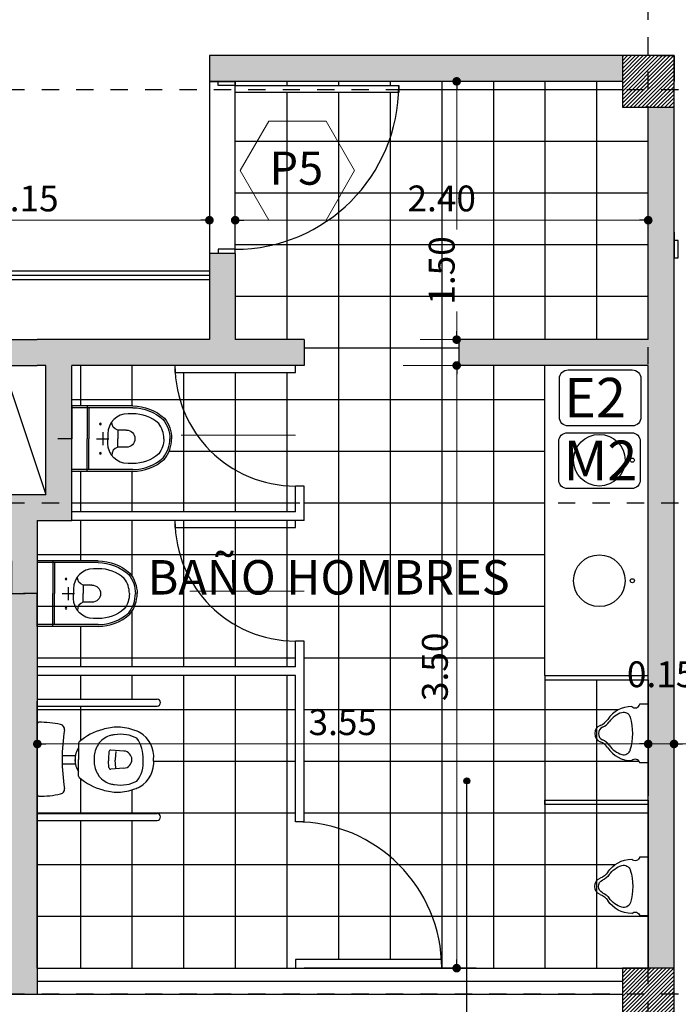
# Model space of a CAD drawing. Units: millimetres. Extents: x 1617 to 3466, y 336 to 713.
# Drawn here: x 1733 to 1737, y 420 to 426 of the extents above; entities that cross this region are included whole.
import ezdxf

# ---------------------------------------------------------------- set-up
doc = ezdxf.new("R2010")
doc.units = ezdxf.units.MM
doc.header["$PDMODE"] = 34
doc.linetypes.add('03_04_06$0$DASHDOT', pattern=[1, 0.5, -0.25, 0, -0.25])
for name, color, linetype in [('03_04_06$0$TEXTO', 1, 'Continuous'), ('bloque ceramico', 1, 'Continuous'), ('Equipamiento', 2, 'Continuous'), ('estructuraf', 40, 'Continuous'), ('estructurafinal', 2, 'Continuous'), ('PLANILLA LOCALES', 84, 'Continuous'), ('VISTA04', 5, 'Continuous')]:
    doc.layers.add(name, color=color, linetype=linetype)
doc.layers.add('c-texto', color=30, linetype='Continuous', lineweight=9)
doc.styles.add('03_04_06$0$STANDARD', font='swissek.ttf', dxfattribs={"width": 0.7, "height": 0.18})
doc.styles.add('03_04_06$0$style6', font='arial.ttf')
doc.styles.add('ARIAL', font='arial.ttf')
doc.styles.add('K4', font='romans.shx', dxfattribs={"height": 0.2})
doc.dimstyles.new('Arial', dxfattribs={"dimtxt": 0.15, "dimasz": 0.05, "dimexe": 0.1, "dimexo": 0.02, "dimgap": 0.05, "dimtad": 1, "dimzin": 1, "dimdsep": 46, "dimlunit": 6, "dimtxsty": 'ARIAL', "dimblk": 'DOT', "dimcen": 5, "dimclrd": 1, "dimclre": 1, "dimclrt": 1, "dimazin": 0, "dimtfac": 1, "dimtmove": 2, "dimatfit": 3, "dimldrblk": 'DOT', "dimfxl": 0, "dimtolj": 1, "dimtzin": 0, "dimlwd": 9, "dimlwe": 9, "dimarcsym": 0})

# ---------------------------------------------------------------- blocks, each defined once
blk = doc.blocks.new('MINGI')
for p, q in [((-0.1701, 0), (-0.1701, 0.0501)), ((0, 0), (-0.1701, 0)), ((0, 0), (0.1701, 0)), ((0.1701, 0), (0.1701, 0.0501))]:
    blk.add_line(p, q)
for centre, radius, start, end in [((-0.0015, 0.2612), 0.0492, 88.2667, 159.3859), ((0, 0.2493), 0.0398, 23.1954, 156.8046), ((0.0015, 0.2612), 0.0492, 20.6141, 91.7333), ((0.0092, 0.0961), 0.1664, 123.3608, 180), ((-0.1318, 0.3102), 0.09, 303.3608, 339.3859), ((-0.1193, 0.3004), 0.09, 304.6089, 336.8046), ((0.1193, 0.3004), 0.09, 203.1954, 235.3911), ((0.1318, 0.3102), 0.09, 200.6141, 236.6392), ((-0.0092, 0.0961), 0.1664, 0, 56.6392), ((0.0092, 0.1142), 0.1364, 124.6089, 163.0587), ((-0.0092, 0.1142), 0.1364, 16.9136, 55.3911), ((-0.083, 0.1422), 0.04, 163.0587, 253.245), ((0.083, 0.1422), 0.04, 286.7242, 16.9136), ((-0.1773, 0.0764), 0.0282, 285.2364, 44.3939), ((0.0001, 0.418), 0.328, 253.245, 286.7242), ((0.1773, 0.0764), 0.0282, 135.6061, 254.7636)]:
    blk.add_arc(centre, radius, start, end)
blk = doc.blocks.new('03_04_06$0$INOCOM')
at = {"color": 1}
for p, q in [((0, -0.08), (0, 0)), ((0, -0.2241), (0, -0.2959)), ((-0.0377, -0.26), (0.0377, -0.26))]:
    blk.add_line(p, q, dxfattribs=at)
for p, q in [((-0.19, -0.4341), (-0.19, -0.08)), ((-0.19, -0.08), (0, -0.08)), ((-0.18, -0.4341), (-0.18, -0.08)), ((0.19, -0.08), (0, -0.08)), ((0.18, -0.4341), (0.18, -0.08)), ((0.19, -0.4341), (0.19, -0.08)), ((-0.19, -0.17), (0, -0.17)), ((0.19, -0.17), (0, -0.17)), ((-0.18, -0.18), (0, -0.18)), ((0.18, -0.18), (0, -0.18)), ((-0.05, -0.3472), (0, -0.3472)), ((0.05, -0.3472), (0, -0.3472))]:
    blk.add_line(p, q)
for points in [[(0, -0.615, -0.164568), (-0.088, -0.5852, -0.182253), (-0.145, -0.4341), (-0.145, -0.4073, -0.414213), (-0.0277, -0.29), (0, -0.29)], [(-0.05, -0.3972), (-0.05, -0.3472, 0.354323), (-0.0972, -0.3128, 0.354323)], [(0, -0.615, 0.164568), (0.088, -0.5852, 0.182253), (0.145, -0.4341), (0.145, -0.4073, 0.414213), (0.0277, -0.29), (0, -0.29)], [(0.05, -0.3972), (0.05, -0.3472, -0.354323), (0.0972, -0.3128, -0.354323)], [(-0.19, -0.4341, 0.186357), (-0.1189, -0.6182, 0.170723), (0, -0.66)], [(-0.18, -0.4341, 0.185581), (-0.1121, -0.6109, 0.1696), (0, -0.65, 0.1696)], [(0.18, -0.4341, -0.185581), (0.1121, -0.6109, -0.1696), (0, -0.65, -0.1696)], [(0.19, -0.4341, -0.186357), (0.1189, -0.6182, -0.170723), (0, -0.66)]]:
    blk.add_lwpolyline(points, format="xyb")
for centre in [(-0.0849, -0.2467), (0.0849, -0.2467)]:
    blk.add_circle(centre, 0.005)
for start, end in [(180, 270), (270, 0)]:
    blk.add_arc((0, -0.3972), 0.05, start, end)
at = {"style": '03_04_06$0$STANDARD'}
for tag, p, flags in [('MODELO', (0.2204, -0.1748), 11), ('TIPO', (0.2204, -0.2754), 11), ('COLOR', (0.2204, -0.3638), 13), ('COSTO', (0.2173, -0.4505), 3)]:
    blk.add_attdef(tag, p, '', height=0.06, dxfattribs=dict(at, flags=flags))
blk = doc.blocks.new('_DOT')
at = {"color": 0, "linetype": 'ByBlock'}
blk.add_line((-0.5, 0), (-1, 0), dxfattribs=at)
at = {"color": 0, "linetype": 'ByBlock', "const_width": 0.5}
blk.add_lwpolyline([(-0.25, 0, 1), (0.25, 0, 1)], format="xyb", close=True, dxfattribs=at)
blk = doc.blocks.new('*D61')
at = {"color": 1, "lineweight": 9}
for p, q in [((1734.4749, 425.5135), (1735.9862, 425.5135)), ((1735.8862, 425.4635), (1735.8862, 424.6528)), ((1735.8862, 424.0635), (1735.8862, 424.1778)), ((1735.6749, 424.0135), (1735.9862, 424.0135))]:
    blk.add_line(p, q, dxfattribs=at)
at = {"layer": 'DEFPOINTS', "color": 0}
for p in [(1734.4549, 425.5135), (1735.6549, 424.0135), (1735.8862, 424.0135)]:
    blk.add_point(p, dxfattribs=at)
at = {"color": 1, "lineweight": 9, "xscale": 0.05, "yscale": 0.05, "zscale": 0.05}
for p, rotation in [((1735.8862, 425.5135), 90), ((1735.8862, 424.0135), 270)]:
    blk.add_blockref('_DOT', p, dxfattribs=dict(at, rotation=rotation))
at = {"color": 1, "insert": (1735.7993, 424.4153), "char_height": 0.15, "attachment_point": 5, "rotation": 90, "style": 'ARIAL'}
blk.add_mtext('\\A1;1.50', dxfattribs=at)
blk = doc.blocks.new('*D62')
at = {"color": 1, "lineweight": 9}
for p, q in [((1735.5749, 423.8635), (1735.9862, 423.8635)), ((1735.8862, 423.8135), (1735.8862, 420.4135)), ((1735.0749, 420.3635), (1735.9862, 420.3635))]:
    blk.add_line(p, q, dxfattribs=at)
at = {"layer": 'DEFPOINTS', "color": 0}
for p in [(1735.5549, 423.8635), (1735.0549, 420.3635), (1735.8862, 420.3635)]:
    blk.add_point(p, dxfattribs=at)
at = {"color": 1, "lineweight": 9, "xscale": 0.05, "yscale": 0.05, "zscale": 0.05}
for p, rotation in [((1735.8862, 423.8635), 90), ((1735.8862, 420.3635), 270)]:
    blk.add_blockref('_DOT', p, dxfattribs=dict(at, rotation=rotation))
at = {"color": 1, "insert": (1735.7595, 422.1135), "char_height": 0.15, "attachment_point": 5, "rotation": 90, "style": 'ARIAL'}
blk.add_mtext('\\A1;3.50', dxfattribs=at)
blk = doc.blocks.new('*D67')
at = {"color": 1, "lineweight": 9}
for p, q in [((1732.2993, 425.4935), (1732.2993, 424.607)), ((1734.4493, 425.4935), (1734.4493, 424.607)), ((1732.3493, 424.707), (1734.3993, 424.707))]:
    blk.add_line(p, q, dxfattribs=at)
at = {"layer": 'DEFPOINTS', "color": 0}
for p in [(1732.2993, 425.5135), (1734.4493, 425.5135), (1734.4493, 424.707)]:
    blk.add_point(p, dxfattribs=at)
at = {"color": 1, "lineweight": 9, "xscale": 0.05, "yscale": 0.05, "zscale": 0.05, "rotation": 180}
blk.add_blockref('_DOT', (1732.2993, 424.707), dxfattribs=at)
at = {"color": 1, "lineweight": 9, "xscale": 0.05, "yscale": 0.05, "zscale": 0.05}
blk.add_blockref('_DOT', (1734.4493, 424.707), dxfattribs=at)
at = {"color": 1, "insert": (1733.3743, 424.8335), "char_height": 0.15, "attachment_point": 5, "style": 'ARIAL'}
blk.add_mtext('\\A1;2.15', dxfattribs=at)
blk = doc.blocks.new('*D68')
at = {"color": 1, "lineweight": 9}
for p, q in [((1734.5993, 425.4935), (1734.5993, 424.607)), ((1736.9993, 425.3435), (1736.9993, 424.607)), ((1734.6493, 424.707), (1736.9493, 424.707))]:
    blk.add_line(p, q, dxfattribs=at)
at = {"layer": 'DEFPOINTS', "color": 0}
for p in [(1734.5993, 425.5135), (1736.9993, 425.3635), (1736.9993, 424.707)]:
    blk.add_point(p, dxfattribs=at)
at = {"color": 1, "lineweight": 9, "xscale": 0.05, "yscale": 0.05, "zscale": 0.05, "rotation": 180}
blk.add_blockref('_DOT', (1734.5993, 424.707), dxfattribs=at)
at = {"color": 1, "lineweight": 9, "xscale": 0.05, "yscale": 0.05, "zscale": 0.05}
blk.add_blockref('_DOT', (1736.9993, 424.707), dxfattribs=at)
at = {"color": 1, "insert": (1735.7993, 424.8335), "char_height": 0.15, "attachment_point": 5, "style": 'ARIAL'}
blk.add_mtext('\\A1;2.40', dxfattribs=at)
blk = doc.blocks.new('*D70')
at = {"color": 1, "lineweight": 9}
for p, q in [((1736.9993, 421.8761), (1736.9993, 421.5655)), ((1733.4493, 421.8435), (1733.4493, 421.5655)), ((1733.4993, 421.6655), (1736.9493, 421.6655))]:
    blk.add_line(p, q, dxfattribs=at)
at = {"layer": 'DEFPOINTS', "color": 0}
for p in [(1736.9993, 421.8961), (1733.4493, 421.8635), (1736.9993, 421.6655)]:
    blk.add_point(p, dxfattribs=at)
at = {"color": 1, "lineweight": 9, "xscale": 0.05, "yscale": 0.05, "zscale": 0.05, "rotation": 180}
blk.add_blockref('_DOT', (1733.4493, 421.6655), dxfattribs=at)
at = {"color": 1, "lineweight": 9, "xscale": 0.05, "yscale": 0.05, "zscale": 0.05}
blk.add_blockref('_DOT', (1736.9993, 421.6655), dxfattribs=at)
at = {"color": 1, "insert": (1735.2243, 421.7922), "char_height": 0.15, "attachment_point": 5, "style": 'ARIAL'}
blk.add_mtext('\\A1;3.55', dxfattribs=at)
blk = doc.blocks.new('*D79')
at = {"color": 1, "lineweight": 9}
for p, q in [((1736.9993, 421.8761), (1736.9993, 421.5655)), ((1737.1493, 420.3835), (1737.1493, 421.7655)), ((1736.9993, 421.6655), (1737.1493, 421.6655))]:
    blk.add_line(p, q, dxfattribs=at)
at = {"layer": 'DEFPOINTS', "color": 0}
for p in [(1736.9993, 421.8961), (1737.1493, 421.6655), (1737.1493, 420.3635)]:
    blk.add_point(p, dxfattribs=at)
at = {"color": 1, "insert": (1737.0743, 422.0703), "char_height": 0.15, "attachment_point": 5, "style": 'ARIAL'}
blk.add_mtext('\\A1;0.15', dxfattribs=at)
blk = doc.blocks.new('*D80')
at = {"color": 1, "lineweight": 9}
for p, q in [((1737.1493, 420.3835), (1737.1493, 421.7655)), ((1741.1743, 419.3857), (1741.1743, 421.7655)), ((1737.1993, 421.6655), (1741.1243, 421.6655))]:
    blk.add_line(p, q, dxfattribs=at)
at = {"layer": 'DEFPOINTS', "color": 0}
for p in [(1741.1743, 421.6655), (1737.1493, 420.3635), (1741.1743, 419.3657)]:
    blk.add_point(p, dxfattribs=at)
at = {"color": 1, "lineweight": 9, "xscale": 0.05, "yscale": 0.05, "zscale": 0.05, "rotation": 180}
blk.add_blockref('_DOT', (1737.1493, 421.6655), dxfattribs=at)
at = {"color": 1, "lineweight": 9, "xscale": 0.05, "yscale": 0.05, "zscale": 0.05}
blk.add_blockref('_DOT', (1741.1743, 421.6655), dxfattribs=at)
at = {"color": 1, "insert": (1739.1618, 421.7922), "char_height": 0.15, "attachment_point": 5, "style": 'ARIAL'}
blk.add_mtext('\\A1;4.03', dxfattribs=at)
blk = doc.blocks.new('*D82')
at = {"color": 1, "lineweight": 9}
for p, q in [((1738.3943, 424.4885), (1740.0227, 424.4885)), ((1739.9227, 419.4157), (1739.9227, 424.4385)), ((1737.1693, 419.3657), (1740.0227, 419.3657))]:
    blk.add_line(p, q, dxfattribs=at)
at = {"layer": 'DEFPOINTS', "color": 0}
for p in [(1738.3743, 424.4885), (1739.9227, 424.4885), (1737.1493, 419.3657)]:
    blk.add_point(p, dxfattribs=at)
at = {"color": 1, "lineweight": 9, "xscale": 0.05, "yscale": 0.05, "zscale": 0.05}
for p, rotation in [((1739.9227, 424.4885), 90), ((1739.9227, 419.3657), 270)]:
    blk.add_blockref('_DOT', p, dxfattribs=dict(at, rotation=rotation))
at = {"color": 1, "insert": (1739.7961, 421.9271), "char_height": 0.15, "attachment_point": 5, "rotation": 90, "style": 'ARIAL'}
blk.add_mtext('\\A1;5.12', dxfattribs=at)
blk = doc.blocks.new('*D204')
at = {"color": 1, "lineweight": 9}
blk.add_arc((1748.0019, 440.1254), 0.8434, 355.491, 79.0982, dxfattribs=at)
at = {"layer": 'DEFPOINTS', "color": 0}
for p in [(1748.3941, 443.1032), (1733.5167, 442.137), (1748.7826, 440.4444), (1751.9597, 439.5757), (1745.0688, 417.8597)]:
    blk.add_point(p, dxfattribs=at)
at = {"color": 1, "lineweight": 9, "xscale": 0.05, "yscale": 0.05, "zscale": 0.05}
for p, rotation in [((1748.112, 440.9615), 170.7968769144155), ((1748.8372, 440.0094), 263.7923128283572)]:
    blk.add_blockref('_DOT', p, dxfattribs=dict(at, rotation=rotation))
at = {"color": 1, "insert": (1748.5721, 440.5597), "char_height": 0.15, "attachment_point": 5, "rotation": 127.2946, "style": 'ARIAL'}
blk.add_mtext('\\A1;90.40°', dxfattribs=at)

msp = doc.modelspace()

# ---------------------------------------------------------------- hatches: boundary and pattern name
h = msp.add_hatch(color=252)
h.paths.add_polyline_path([(1729.7493, 425.6635), (1729.7493, 425.5135), (1731.7493, 425.5135), (1732.2993, 425.5135), (1732.2993, 425.6635)])
h.paths.add_polyline_path([(1730.8493, 423.8635), (1730.8493, 424.0135), (1729.7493, 424.0135), (1729.7493, 423.8635)])
h.paths.add_polyline_path([(1733.0993, 423.8635), (1733.0993, 422.9635), (1733.2993, 422.9635), (1733.2993, 422.5385), (1733.3793, 422.5385), (1733.4493, 422.5385), (1733.4493, 422.7285), (1733.4493, 422.9635), (1733.6493, 422.9635), (1733.6493, 423.8635), (1734.9993, 423.8635), (1734.9993, 424.0135), (1734.5993, 424.0135), (1734.5993, 424.5135), (1734.4493, 424.5135), (1734.4493, 424.0135), (1733.4493, 424.0135), (1733.2993, 424.0135), (1732.8493, 424.0135), (1732.2993, 424.0135), (1732.2993, 424.5135), (1732.1493, 424.5135), (1732.1493, 424.0135), (1731.7493, 424.0135), (1731.7493, 423.8635)])
h.paths.add_polyline_path([(1733.2493, 423.8635), (1733.2993, 423.8635), (1733.4493, 423.8635), (1733.4993, 423.8635), (1733.4993, 423.1135), (1733.2493, 423.1135)], flags=16)
h.paths.add_polyline_path([(1733.2993, 420.3635), (1733.2993, 420.2135), (1733.4493, 420.2135), (1733.4493, 420.3635), (1733.4493, 422.5385), (1733.3693, 422.5385), (1733.2993, 422.5385), (1733.2993, 422.3485), (1733.2993, 422.1135)])
h.paths.add_polyline_path([(1737.1493, 425.3635), (1736.9993, 425.3635), (1736.9993, 424.0135), (1735.8993, 424.0135), (1735.8993, 423.8635), (1736.9993, 423.8635), (1736.9993, 420.3635), (1737.1493, 420.3635)])
h.paths.add_polyline_path([(1736.8493, 425.5135), (1736.8493, 425.6635), (1734.4493, 425.6635), (1734.4493, 425.5135), (1734.5993, 425.5135), (1734.9993, 425.5135)])
h = msp.add_hatch()
h.set_pattern_fill('ANSI31', color=256, scale=0.005, style=0)
h.set_pattern_definition([(45, (3e-12, 50.056059), (-0.01122532015, 0.01122532015), [])])
h.paths.add_polyline_path([(1737.1493, 425.6635), (1736.8493, 425.6635), (1736.8493, 425.5635), (1736.8493, 425.3638), (1737.0493, 425.3638), (1737.0493, 425.3635), (1737.1493, 425.3635)])
h = msp.add_hatch(color=256)
edge = h.paths.add_edge_path()
edge.add_arc((1735.9455, 421.451), 0.0173, 0, 360)
h = msp.add_hatch()
h.set_pattern_fill('ANSI31', color=256, scale=0.005, style=0)
h.set_pattern_definition([(45, (0, 44.756059), (-0.01122532015, 0.01122532015), [])])
h.paths.add_polyline_path([(1737.1493, 420.3635), (1736.8493, 420.3635), (1736.8493, 420.2635), (1736.8493, 420.0638), (1737.0493, 420.0638), (1737.0493, 420.0635), (1737.1493, 420.0635)])

# ---------------------------------------------------------------- linework, layer by layer
at = {"color": 5}
for p, q in [((1737.1493, 425.6635), (1734.4493, 425.6635)), ((1734.4493, 425.6635), (1734.4493, 425.5135)), ((1737.1493, 425.6635), (1734.4493, 425.6635)), ((1734.4493, 425.6635), (1734.4493, 425.5135)), ((1737.0493, 425.6635), (1737.1493, 425.6635)), ((1737.0493, 425.6635), (1737.1493, 425.6635)), ((1737.1493, 420.0635), (1737.1493, 425.6635)), ((1737.1493, 420.0635), (1737.1493, 425.6635)), ((1734.9993, 425.5135), (1734.4493, 425.5135)), ((1734.9993, 425.5135), (1734.4493, 425.5135)), ((1736.8493, 425.5135), (1734.9993, 425.5135)), ((1736.9993, 424.0135), (1736.9993, 425.3635)), ((1734.5993, 424.5135), (1734.4493, 424.5135)), ((1734.4493, 424.5135), (1734.4493, 424.0135)), ((1734.5993, 424.5135), (1734.5993, 424.0135)), ((1733.2993, 424.0135), (1733.4493, 424.0135)), ((1733.4493, 424.0135), (1733.4493, 424.0135)), ((1734.4493, 424.0135), (1733.4493, 424.0135)), ((1733.4493, 424.0135), (1733.4493, 424.0135)), ((1734.9493, 424.0135), (1734.5993, 424.0135)), ((1734.9993, 424.0135), (1734.5993, 424.0135)), ((1734.9993, 424.0135), (1734.9993, 423.8635)), ((1736.9993, 424.0135), (1735.8993, 424.0135)), ((1735.8993, 424.0135), (1735.8993, 423.8635)), ((1733.2993, 423.8635), (1733.4493, 423.8635)), ((1733.4993, 423.8635), (1733.4493, 423.8635)), ((1733.4993, 423.1135), (1733.4993, 423.8635)), ((1734.9993, 423.8635), (1733.6493, 423.8635)), ((1733.6493, 422.9635), (1733.6493, 423.8635)), ((1736.9993, 423.8635), (1735.8993, 423.8635)), ((1736.9993, 420.3635), (1736.9993, 423.8635)), ((1733.2493, 423.1135), (1733.4993, 423.1135)), ((1733.4493, 422.9635), (1733.6493, 422.9635)), ((1733.4493, 422.9635), (1733.4493, 420.3635)), ((1733.4493, 420.3635), (1736.9993, 420.3635)), ((1733.4493, 420.3635), (1733.4493, 420.2135))]:
    msp.add_line(p, q, dxfattribs=at)
for p, q in [((1737.0493, 425.6635), (1737.0493, 425.6635)), ((1737.0493, 425.6635), (1737.1493, 425.6635)), ((1737.0493, 425.6635), (1737.0493, 425.6635)), ((1737.0493, 425.6635), (1737.0493, 425.6635)), ((1737.0493, 425.6635), (1737.1493, 425.6635)), ((1737.0493, 425.6635), (1737.0493, 425.6635)), ((1737.1493, 420.3135), (1737.1493, 425.6635)), ((1737.1493, 425.6635), (1737.1493, 425.5135)), ((1737.1493, 425.6635), (1737.1493, 425.6635)), ((1737.1493, 425.6635), (1737.1493, 425.6635)), ((1737.1493, 425.6635), (1737.1493, 425.6635)), ((1737.1493, 425.6635), (1737.1493, 425.6635)), ((1737.1493, 425.6635), (1737.1493, 425.6635)), ((1737.1493, 425.6635), (1737.1493, 425.6635)), ((1737.1493, 425.6635), (1737.1493, 425.6635)), ((1737.1493, 425.6635), (1737.1493, 425.6635)), ((1734.4493, 425.5135), (1734.5993, 425.5135)), ((1734.4493, 425.5135), (1734.4493, 424.0135)), ((1734.4993, 425.5135), (1734.4993, 425.5135)), ((1734.4993, 425.5135), (1734.4993, 425.5135)), ((1734.5993, 424.5135), (1734.5993, 425.5135)), ((1736.9993, 425.5135), (1736.9993, 425.5135)), ((1736.9993, 425.5135), (1736.9993, 425.5135)), ((1737.1493, 424.6385), (1737.1493, 424.6385)), ((1737.1493, 424.6385), (1737.1493, 424.4885)), ((1737.1493, 424.4885), (1737.1493, 424.4885)), ((1732.2993, 424.3885), (1734.4493, 424.3885)), ((1732.2993, 424.3635), (1734.4493, 424.3635)), ((1733.2493, 423.8635), (1733.4993, 423.1135)), ((1736.3993, 422.0635), (1736.3993, 423.8635)), ((1734.9993, 423.1635), (1734.9493, 423.1635)), ((1734.9993, 422.2635), (1734.9493, 422.2635)), ((1736.9993, 422.0385), (1736.9993, 421.3635)), ((1733.4493, 420.3635), (1733.4493, 421.9135)), ((1736.9993, 421.3135), (1736.9993, 420.3635)), ((1733.4493, 421.262), (1733.4493, 421.222)), ((1734.9993, 421.2135), (1734.9493, 421.2135)), ((1734.9993, 421.2135), (1734.9493, 421.2135)), ((1735.7993, 420.4135), (1734.9493, 420.4135)), ((1734.9493, 420.4135), (1734.9493, 420.3635)), ((1735.7993, 420.4135), (1735.7993, 420.3635)), ((1733.4493, 420.2885), (1736.8493, 420.2885)), ((1733.2993, 420.2135), (1736.8493, 420.2135))]:
    msp.add_line(p, q)
at = {"color": 253}
for p, q in [((1734.8993, 425.5135), (1734.8993, 425.4885)), ((1735.1993, 425.5135), (1735.1993, 425.4885)), ((1735.4993, 425.5135), (1735.4993, 425.4885)), ((1735.7993, 425.5135), (1735.7993, 420.3635)), ((1736.0993, 425.5135), (1736.0993, 424.0135)), ((1736.3993, 425.5135), (1736.3993, 424.0135)), ((1736.6993, 425.5135), (1736.6993, 424.0135)), ((1734.8993, 425.4485), (1734.8993, 424.0135)), ((1735.1993, 425.4485), (1735.1993, 420.4135)), ((1735.4993, 425.4485), (1735.4993, 420.4135)), ((1736.8493, 425.4635), (1735.5489, 425.4635)), ((1736.9993, 425.1635), (1734.5993, 425.1635)), ((1736.9993, 424.8635), (1734.5993, 424.8635)), ((1736.9993, 424.5635), (1734.5993, 424.5635)), ((1736.9993, 424.2635), (1734.5993, 424.2635)), ((1735.8993, 423.9635), (1734.9993, 423.9635)), ((1733.6993, 423.8635), (1733.6993, 423.6285)), ((1733.9993, 423.8635), (1733.9993, 423.6285)), ((1734.2993, 423.8235), (1734.2993, 423.0135)), ((1734.5993, 423.8235), (1734.5993, 423.0135)), ((1734.8993, 423.8235), (1734.8993, 423.0135)), ((1736.0993, 423.8635), (1736.0993, 420.3635)), ((1736.3993, 423.6635), (1733.6493, 423.6635)), ((1736.3993, 423.3635), (1734.2138, 423.3635)), ((1733.6993, 423.2485), (1733.6993, 423.0135)), ((1733.9993, 423.2485), (1733.9993, 423.0135)), ((1734.9493, 423.0635), (1733.6493, 423.0635)), ((1736.3993, 423.0635), (1734.9993, 423.0635)), ((1733.6993, 422.9635), (1733.6993, 422.7285)), ((1733.9993, 422.9635), (1733.9993, 422.6409)), ((1734.2993, 422.9635), (1734.2993, 422.1135)), ((1734.5993, 422.9635), (1734.5993, 422.1135)), ((1734.8993, 422.9635), (1734.8993, 422.1135)), ((1736.3993, 422.7635), (1733.4493, 422.7635)), ((1736.3993, 422.4635), (1733.4493, 422.4635)), ((1733.9993, 422.436), (1733.9993, 422.1135)), ((1733.6993, 422.3485), (1733.6993, 422.1135)), ((1734.9493, 422.1635), (1733.4493, 422.1635)), ((1736.3993, 422.1635), (1734.9993, 422.1635)), ((1733.6993, 422.0635), (1733.6993, 421.9256)), ((1733.9993, 422.0635), (1733.9993, 421.9256)), ((1734.2993, 422.0635), (1734.2993, 420.3635)), ((1734.5993, 422.0635), (1734.5993, 420.3635)), ((1734.8993, 422.0635), (1734.8993, 420.3635)), ((1736.3993, 422.0385), (1736.3993, 420.3635)), ((1736.6993, 422.0385), (1736.6993, 420.3635)), ((1733.6993, 421.8856), (1733.6993, 421.6829)), ((1734.9493, 421.8635), (1733.4493, 421.8635)), ((1736.8247, 421.8635), (1734.9993, 421.8635)), ((1734.9493, 421.5635), (1734.1253, 421.5635)), ((1736.9468, 421.5635), (1734.9993, 421.5635)), ((1733.6993, 421.466), (1733.6993, 421.262)), ((1733.9993, 421.3989), (1733.9993, 421.262)), ((1734.9493, 421.2635), (1733.4493, 421.2635)), ((1736.9993, 421.2635), (1734.9993, 421.2635)), ((1733.6993, 421.222), (1733.6993, 420.3635)), ((1733.9993, 421.222), (1733.9993, 420.3635)), ((1736.8049, 420.9635), (1733.4493, 420.9635)), ((1736.9993, 420.6635), (1733.4493, 420.6635))]:
    msp.add_line(p, q, dxfattribs=at)
for points in [[(1734.5993, 425.5135), (1734.5993, 425.4885), (1734.4993, 425.4885), (1734.4993, 425.5135)], [(1737.1493, 424.4885), (1737.1743, 424.4885), (1737.1743, 424.5885), (1737.1493, 424.5885)], [(1734.5993, 424.5135), (1734.5993, 424.5385), (1734.4993, 424.5385), (1734.4993, 424.5135)]]:
    msp.add_lwpolyline(points)
for points in [[(1734.5993, 425.4885), (1735.5493, 425.4885), (1735.5493, 425.4485), (1734.5993, 425.4485)], [(1734.9493, 423.8635), (1734.2493, 423.8635), (1734.2493, 423.8235), (1734.9493, 423.8235)], [(1734.9493, 422.9635), (1734.2493, 422.9635), (1734.2493, 422.9235), (1734.9493, 422.9235)], [(1734.9993, 420.3635), (1735.9993, 420.3635), (1735.9993, 420.3635), (1734.9993, 420.3635)], [(1734.9993, 420.3635), (1735.9993, 420.3635), (1735.9993, 420.3635), (1734.9993, 420.3635)]]:
    msp.add_lwpolyline(points, close=True)
at = {"ltscale": 10}
for points in [[(1736.5336, 423.8374), (1736.9069, 423.8374, -0.414214), (1736.9569, 423.7874), (1736.9569, 423.5626, -0.414214), (1736.9069, 423.5126), (1736.5336, 423.5126, -0.414214), (1736.4836, 423.5626), (1736.4836, 423.7874, -0.414214)], [(1736.5297, 423.473), (1736.9031, 423.473, -0.414214), (1736.9531, 423.423), (1736.9531, 423.1983, -0.414214), (1736.9031, 423.1483), (1736.5297, 423.1483, -0.414214), (1736.4797, 423.1983), (1736.4797, 423.423, -0.414214)]]:
    msp.add_lwpolyline(points, format="xyb", close=True, dxfattribs=at)
for centre, radius in [((1736.7153, 423.3135), 0.15), ((1736.9073, 423.3135), 0.012), ((1736.7153, 422.6135), 0.15), ((1736.9073, 422.6135), 0.012), ((1735.9455, 421.451), 0.0173)]:
    msp.add_circle(centre, radius)
for centre, radius, start, end in [((1734.5993, 425.4885), 0.95, 270, 0), ((1734.9493, 423.8635), 0.7, 180, 270), ((1734.9493, 422.9635), 0.7, 180, 270), ((1734.9493, 420.3635), 0.85, 360, 90)]:
    msp.add_arc(centre, radius, start, end)
at = {"layer": 'bloque ceramico'}
for p, q in [((1733.4493, 421.9256), (1734.1456, 421.9256)), ((1733.4493, 421.8856), (1734.1456, 421.8856)), ((1733.4493, 421.262), (1734.1456, 421.262)), ((1733.4493, 421.222), (1734.1456, 421.222))]:
    msp.add_line(p, q, dxfattribs=at)
for centre in [(1734.1456, 421.9056), (1734.1456, 421.242)]:
    msp.add_arc(centre, 0.02, 270, 90, dxfattribs=at)
at = {"layer": 'c-texto'}
for p, q in [((1734.2851, 423.4585), (1734.9503, 423.4585)), ((1734.3352, 422.5538), (1735.0003, 422.5538))]:
    msp.add_line(p, q, dxfattribs=at)
msp.add_lwpolyline([(1734.7943, 425.2831), (1734.628, 424.9951), (1734.7943, 424.7071), (1735.1269, 424.7071), (1735.2931, 424.9951), (1735.1269, 425.2831)], close=True, dxfattribs=at)
at = {"layer": 'Equipamiento', "color": 1}
for p, q in [((1733.4493, 421.577), (1733.4493, 421.784)), ((1733.6893, 421.6697), (1733.6893, 421.5745)), ((1733.5948, 421.5995), (1733.6706, 421.5995)), ((1733.8651, 421.6202), (1733.8626, 421.5806)), ((1733.9525, 421.6244), (1733.8758, 421.6296)), ((1733.9053, 421.6213), (1733.9025, 421.578)), ((1733.4493, 421.577), (1733.4493, 421.37)), ((1733.5933, 421.5507), (1733.6704, 421.5507)), ((1733.6693, 421.5656), (1733.6693, 421.5745)), ((1733.6893, 421.4792), (1733.6893, 421.5745)), ((1733.8651, 421.5287), (1733.8626, 421.5683)), ((1733.9525, 421.5246), (1733.8758, 421.5194)), ((1733.9053, 421.5276), (1733.9025, 421.5709))]:
    msp.add_line(p, q, dxfattribs=at)
for centre, radius, start, end in [((1733.4573, 421.784), 0.008, 90, 180), ((1733.4573, 421.1674), 0.6246, 78.2205, 90), ((1733.5791, 421.7514), 0.028, 351.7105, 78.2205), ((1733.9227, 421.4449), 0.3186, 90.6229, 107.0608), ((1733.9073, 421.4457), 0.318, 69.974, 87.8373), ((1734.8972, 421.5594), 1.304, 171.7105, 179.2262), ((1733.9104, 421.4308), 0.3289, 104.2812, 131.3834), ((1733.9323, 421.5645), 0.1632, 124.0428, 139.9697), ((1733.914, 421.5806), 0.1398, 106.0309, 121.526), ((1733.9331, 421.4909), 0.2313, 98.9235, 104.4638), ((1733.9323, 421.4757), 0.2462, 81.8288, 98.1712), ((1733.9219, 421.4833), 0.2405, 64.0102, 79.1199), ((1733.8941, 421.423), 0.3439, 64.2643, 69.22), ((1733.8707, 421.5855), 0.1937, 356.744, 36.0571), ((1733.9632, 421.5918), 0.1623, 353.6486, 60.0968), ((1733.7818, 421.5808), 0.1127, 145.1811, 183.1981), ((1733.6993, 421.6697), 0.01, 129.0081, 180), ((1733.937, 421.5796), 0.1578, 145.2887, 173.2841), ((1734.0584, 421.5745), 0.2791, 175.1511, 180), ((1734.0487, 421.5679), 0.1865, 176.1041, 177.9929), ((1733.8751, 421.6196), 0.01, 86.1297, 176.395), ((1733.9492, 421.5745), 0.05, 273.7775, 86.2225), ((1734.8972, 421.5946), 1.304, 180.7738, 188.2895), ((1733.7818, 421.5682), 0.1127, 176.8019, 214.8189), ((1734.0584, 421.5745), 0.2791, 180, 184.8489), ((1733.937, 421.5693), 0.1578, 186.7159, 214.7113), ((1734.0487, 421.581), 0.1865, 182.0071, 183.8959), ((1733.8751, 421.5294), 0.01, 183.605, 273.8703), ((1733.9619, 421.5745), 0.0595, 176.5742, 183.4258), ((1733.8959, 421.5561), 0.1691, 320.9442, 6.2547), ((1733.9632, 421.5572), 0.1623, 299.9032, 6.3514), ((1733.6993, 421.4792), 0.01, 180, 230.9919), ((1733.9104, 421.7182), 0.3289, 228.6166, 255.7188), ((1733.9323, 421.5845), 0.1632, 220.0303, 235.9572), ((1733.914, 421.5684), 0.1398, 238.474, 253.9691), ((1733.9331, 421.658), 0.2313, 255.5362, 261.0765), ((1733.9323, 421.6732), 0.2462, 261.8288, 278.1712), ((1733.9219, 421.6657), 0.2405, 280.8801, 295.9898), ((1733.8941, 421.726), 0.3439, 290.78, 295.7357), ((1733.4573, 421.37), 0.008, 180, 270), ((1733.4573, 421.9866), 0.6246, 270, 281.7795), ((1733.5791, 421.4025), 0.028, 281.7795, 8.2895), ((1733.9227, 421.704), 0.3186, 252.9392, 269.3771), ((1733.9073, 421.7032), 0.318, 272.1627, 290.026)]:
    msp.add_arc(centre, radius, start, end, dxfattribs=at)
at = {"layer": 'estructuraf'}
for points in [[(1737.1493, 425.6635), (1736.8493, 425.6635), (1736.8493, 425.3635), (1737.1493, 425.3635)], [(1737.1493, 425.6635), (1736.8493, 425.6635), (1736.8493, 425.3635), (1737.1493, 425.3635)], [(1736.8493, 420.0635), (1737.1493, 420.0635), (1737.1493, 420.3635), (1736.8493, 420.3635)], [(1736.8493, 420.0635), (1737.1493, 420.0635), (1737.1493, 420.3635), (1736.8493, 420.3635)]]:
    msp.add_lwpolyline(points, close=True, dxfattribs=at)
at = {"layer": 'estructurafinal', "color": 7, "linetype": '03_04_06$0$DASHDOT', "ltscale": 0.1}
for p, q in [((1736.9993, 417.6702), (1736.9993, 443.0116)), ((1736.9993, 417.6702), (1736.9993, 443.0116)), ((1751.7754, 425.4635), (1718.9664, 425.4635)), ((1751.7754, 423.0635), (1718.9664, 423.0635)), ((1751.7754, 420.2135), (1718.9664, 420.2135))]:
    msp.add_line(p, q, dxfattribs=at)
at = {"layer": 'PLANILLA LOCALES', "color": 3}
for p, q in [((1732.2993, 424.4135), (1734.4493, 424.4135)), ((1734.9493, 423.0135), (1734.9493, 423.1635)), ((1734.9993, 423.1635), (1734.9493, 423.1635)), ((1734.9993, 422.9635), (1734.9993, 423.1635)), ((1734.9493, 423.0135), (1733.6493, 423.0135)), ((1734.9993, 422.9635), (1733.6493, 422.9635)), ((1734.9493, 422.1135), (1734.9493, 422.2635)), ((1734.9993, 422.2635), (1734.9493, 422.2635)), ((1734.9993, 421.2135), (1734.9993, 422.2635)), ((1734.9493, 422.1135), (1733.4493, 422.1135)), ((1734.9493, 422.0635), (1733.4493, 422.0635)), ((1734.9493, 421.2135), (1734.9493, 422.0635)), ((1736.3993, 422.0635), (1736.9993, 422.0635)), ((1736.3993, 422.0635), (1736.3993, 422.0385)), ((1736.3993, 422.0385), (1736.9993, 422.0385))]:
    msp.add_line(p, q, dxfattribs=at)
msp.add_lwpolyline([(1734.424, 419.3724), (1735.9455, 419.3724), (1735.9455, 421.451)], dxfattribs=at)
msp.add_lwpolyline([(1736.3993, 421.3385), (1736.9993, 421.3385), (1736.9993, 421.3135), (1736.3993, 421.3135)], close=True, dxfattribs=at)

# ---------------------------------------------------------------- block references
at = {"layer": 'Equipamiento', "color": 1, "xscale": -1, "rotation": 90}
for name, p in [('03_04_06$0$INOCOM', (1733.5693, 423.4385)), ('03_04_06$0$INOCOM', (1733.3693, 422.5385)), ('MINGI', (1736.9993, 420.8385))]:
    msp.add_blockref(name, p, dxfattribs=at)
at = {"layer": 'Equipamiento', "color": 1}
for name, p, rotation in [('03_04_06$0$INOCOM', (1733.3793, 422.5385), 270), ('MINGI', (1736.9993, 421.726), 90)]:
    msp.add_blockref(name, p, dxfattribs=dict(at, rotation=rotation))

# ---------------------------------------------------------------- texts
at = {"layer": '03_04_06$0$TEXTO', "style": '03_04_06$0$style6'}
msp.add_text('BAÑO HOMBRES', height=0.2, rotation=360, dxfattribs=at).set_placement((1734.0898, 422.5333))
at = {"layer": 'c-texto', "style": 'K4'}
msp.add_text('P5', height=0.192, dxfattribs=at).set_placement((1734.7991, 424.9133))
at = {"layer": 'VISTA04', "color": 7, "style": 'ARIAL'}
for s, p in [('E2', (1736.5107, 423.5615)), ('M2', (1736.5068, 423.1972))]:
    msp.add_text(s, height=0.23, dxfattribs=at).set_placement(p)

# ---------------------------------------------------------------- dimensions: what is measured, and where the dimension line sits
dim = msp.add_angular_dim_2l(base=(1748.7826, 440.4444), line1=((1745.0688, 417.8597), (1748.3941, 443.1032)), line2=((1751.9597, 439.5757), (1733.5167, 442.137)), dimstyle='Arial', override={"dimfxl": 0.1})
dim.commit()
dim.dimension.update_dxf_attribs({"geometry": '*D204', "text_midpoint": (1748.5721, 440.5597)})
dim = msp.add_linear_dim(base=(1735.8862, 424.0135), p1=(1734.4549, 425.5135), p2=(1735.6549, 424.0135), angle=90, dimstyle='Arial', override={"dimfxl": 0.05})
dim.commit()
dim.dimension.update_dxf_attribs({"geometry": '*D61', "text_midpoint": (1735.7993, 424.4153), "dimtype": 160})
for base, p1, p2, picture, middle in [((1734.4493, 424.707), (1732.2993, 425.5135), (1734.4493, 425.5135), '*D67', (1733.3743, 424.8335)), ((1736.9993, 424.707), (1734.5993, 425.5135), (1736.9993, 425.3635), '*D68', (1735.7993, 424.8335)), ((1737.1493, 421.6655), (1736.9993, 421.8961), (1737.1493, 420.3635), '*D79', (1737.0743, 422.0703)), ((1736.9993, 421.6655), (1733.4493, 421.8635), (1736.9993, 421.8961), '*D70', (1735.2243, 421.7922)), ((1741.1742578696, 421.6655426645), (1737.1492578696, 420.363477836), (1741.1742578696, 419.365694084), '*D80', (1739.1617578696, 421.7921797723))]:
    dim = msp.add_linear_dim(base=base, p1=p1, p2=p2, dimstyle='Arial', override={"dimfxl": 0.05})
    dim.commit()
    dim.dimension.update_dxf_attribs({"geometry": picture, "text_midpoint": middle})
for base, p1, p2, picture, middle in [((1739.9227, 424.4885), (1737.1493, 419.3657), (1738.3743, 424.4885), '*D82', (1739.7961, 421.9271)), ((1735.8862, 420.3635), (1735.5549, 423.8635), (1735.0549, 420.3635), '*D62', (1735.7595, 422.1135))]:
    dim = msp.add_linear_dim(base=base, p1=p1, p2=p2, angle=90, dimstyle='Arial', override={"dimfxl": 0.05})
    dim.commit()
    dim.dimension.update_dxf_attribs({"geometry": picture, "text_midpoint": middle})

doc.saveas('drawing.dxf')
